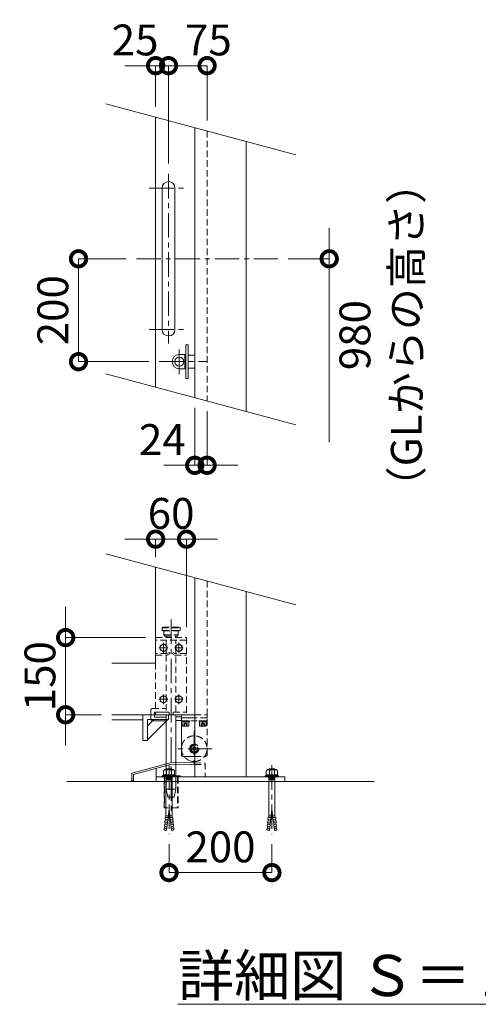
# Model space of a CAD drawing. Extents: x 0 to 16800, y 0 to 11880.
# Drawn here: x 11471 to 13255, y 5931 to 9759 of the extents above; entities that cross this region are included whole.
import ezdxf

# ---------------------------------------------------------------- set-up
doc = ezdxf.new("R2010")
doc.units = 0
doc.header["$MEASUREMENT"] = 0
doc.header["$PDMODE"] = 1
doc.linetypes.add('CENTER', pattern=[50.8, 31.75, -6.35, 6.35, -6.35])
doc.linetypes.add('DASHED', pattern=[19.05, 12.7, -6.35])
doc.layers.get('0').update_dxf_attribs({"color": 1, "linetype": 'CONTINUOUS'})
doc.layers.get('DefPoints').update_dxf_attribs({"linetype": 'CONTINUOUS'})
for name, color, linetype, lineweight in [('FRAM3', 1, 'CONTINUOUS', 50), ('ボルト・ナット', 8, 'CONTINUOUS', 9), ('基準線', 6, 'CENTER', 18), ('外形線', 7, 'CONTINUOUS', 18), ('寸法線', 3, 'CONTINUOUS', 18), ('文字', 4, 'CONTINUOUS', 18), ('落棒・金具類', 8, 'CONTINUOUS', 9), ('隠れ線', 5, 'DASHED', 18)]:
    doc.layers.add(name, color=color, linetype=linetype, lineweight=lineweight)
doc.styles.get("Standard").update_dxf_attribs({"font": 'TXT.SHX', "bigfont": 'bigfont.shx'})
doc.dimstyles.new('40-20', dxfattribs={"dimscale": 40, "dimtxt": 3, "dimasz": 3, "dimexe": 0, "dimexo": 1, "dimgap": 1, "dimtad": 3, "dimdec": 1, "dimlfac": 0.5, "dimdsep": 46, "dimtxsty": 'Standard', "dimblk": 'DOTSMALL', "dimcen": 0, "dimclrd": 256, "dimclre": 256, "dimclrt": 7, "dimadec": 3, "dimazin": 2, "dimtfac": 1, "dimtdec": 1, "dimtix": 1, "dimtmove": 2, "dimatfit": 2, "dimldrblk": 'OPEN', "dimfxl": 0, "dimtolj": 1, "dimlwd": -1, "dimlwe": -1, "dimarcsym": 0})

# ---------------------------------------------------------------- blocks, each defined once
blk = doc.blocks.new('_DotSmall')
at = {"layer": 'FRAM3', "color": 0, "const_width": 0.5}
blk.add_lwpolyline([(-0.0625, 0, 1), (0.0625, 0, 1)], format="xyb", close=True, dxfattribs=at)
blk = doc.blocks.new('*D316')
at = {"layer": 'DefPoints', "color": 0}
for p in [(11925, 8829.3), (11700, 8429.3), (12014, 8429.3)]:
    blk.add_point(p, dxfattribs=at)
at = {"layer": '寸法線'}
for p, q in [((11885, 8829.3), (11700, 8829.3)), ((11700, 8829.3), (11700, 8429.3)), ((11974, 8429.3), (11700, 8429.3))]:
    blk.add_line(p, q, dxfattribs=at)
at = {"layer": '寸法線', "xscale": 120, "yscale": 120, "zscale": 120}
for p, rotation in [((11700, 8829.3), 90), ((11700, 8429.3), 270)]:
    blk.add_blockref('_DotSmall', p, dxfattribs=dict(at, rotation=rotation))
at = {"layer": '寸法線', "color": 7, "insert": (11600, 8629.3), "char_height": 120, "attachment_point": 5, "rotation": 90}
blk.add_mtext('\\A1;200', dxfattribs=at)
blk = doc.blocks.new('_OPEN')
at = {"color": 0, "linetype": 'ByBlock'}
for p, q in [((-1, 0.167), (0, 0)), ((0, 0), (-1, -0.167)), ((0, 0), (-1, 0))]:
    blk.add_line(p, q, dxfattribs=at)
blk = doc.blocks.new('*D317')
at = {"layer": 'DefPoints', "color": 0}
for p in [(12475, 8829.3), (12352, 8235.7), (12675, 8235.7)]:
    blk.add_point(p, dxfattribs=at)
at = {"layer": '寸法線'}
for p, q in [((12675, 8829.3), (12675, 8949.3)), ((12515, 8829.3), (12675, 8829.3)), ((12675, 8829.3), (12675, 8235.7)), ((12675, 8235.7), (12675, 8115.7))]:
    blk.add_line(p, q, dxfattribs=at)
at = {"layer": '寸法線', "xscale": 120, "yscale": 120, "zscale": 120, "rotation": 270}
blk.add_blockref('_DotSmall', (12675, 8829.3), dxfattribs=at)
at = {"layer": '寸法線', "color": 7, "insert": (12875, 8532.5), "char_height": 120, "attachment_point": 5, "rotation": 90}
blk.add_mtext('\\A1;980\\P（GLからの高さ）', dxfattribs=at)
blk = doc.blocks.new('_None')
blk = doc.blocks.new('*D318')
at = {"layer": 'DefPoints', "color": 0}
for p in [(12050, 9580), (12000, 9380), (12050, 9159.3)]:
    blk.add_point(p, dxfattribs=at)
at = {"layer": '寸法線'}
for p, q in [((12000, 9580), (11880, 9580)), ((12000, 9420), (12000, 9580)), ((12000, 9580), (12050, 9580)), ((12050, 9199.3), (12050, 9580)), ((12050, 9580), (12170, 9580))]:
    blk.add_line(p, q, dxfattribs=at)
at = {"layer": '寸法線', "xscale": 120, "yscale": 120, "zscale": 120}
blk.add_blockref('_DotSmall', (12000, 9580), dxfattribs=at)
at = {"layer": '寸法線', "xscale": 120, "yscale": 120, "zscale": 120, "rotation": 180}
blk.add_blockref('_DotSmall', (12050, 9580), dxfattribs=at)
at = {"layer": '寸法線', "color": 7, "insert": (11920.2, 9680), "char_height": 120, "attachment_point": 5}
blk.add_mtext('\\A1;25', dxfattribs=at)
blk = doc.blocks.new('*D319')
at = {"layer": 'DefPoints', "color": 0}
for p in [(12200, 9580), (12200, 9326.4), (12050, 9159.3)]:
    blk.add_point(p, dxfattribs=at)
at = {"layer": '寸法線'}
for p, q in [((12050, 9199.3), (12050, 9580)), ((12050, 9580), (12200, 9580)), ((12200, 9366.4), (12200, 9580))]:
    blk.add_line(p, q, dxfattribs=at)
at = {"layer": '寸法線', "xscale": 120, "yscale": 120, "zscale": 120, "rotation": 180}
blk.add_blockref('_DotSmall', (12050, 9580), dxfattribs=at)
at = {"layer": '寸法線', "xscale": 120, "yscale": 120, "zscale": 120}
blk.add_blockref('_DotSmall', (12200, 9580), dxfattribs=at)
at = {"layer": '寸法線', "color": 7, "insert": (12205.2, 9680), "char_height": 120, "attachment_point": 5}
blk.add_mtext('\\A1;75', dxfattribs=at)
blk = doc.blocks.new('*D341')
at = {"layer": 'DefPoints', "color": 0}
for p in [(12152, 8289.3), (12200, 8276.4), (12200, 8026.4)]:
    blk.add_point(p, dxfattribs=at)
at = {"layer": '寸法線'}
for p, q in [((12152, 8249.3), (12152, 8026.4)), ((12200, 8236.4), (12200, 8026.4)), ((12152, 8026.4), (12032, 8026.4)), ((12152, 8026.4), (12200, 8026.4)), ((12200, 8026.4), (12320, 8026.4))]:
    blk.add_line(p, q, dxfattribs=at)
at = {"layer": '寸法線', "xscale": 120, "yscale": 120, "zscale": 120}
blk.add_blockref('_DotSmall', (12152, 8026.4), dxfattribs=at)
at = {"layer": '寸法線', "xscale": 120, "yscale": 120, "zscale": 120, "rotation": 180}
blk.add_blockref('_DotSmall', (12200, 8026.4), dxfattribs=at)
at = {"layer": '寸法線', "color": 7, "insert": (12026, 8126.4), "char_height": 120, "attachment_point": 5}
blk.add_mtext('\\A1;24', dxfattribs=at)
blk = doc.blocks.new('*D343')
at = {"layer": 'DefPoints', "color": 0}
for p in [(12120, 7739.3), (12000, 7629.8), (12120, 7356.6)]:
    blk.add_point(p, dxfattribs=at)
at = {"layer": '寸法線'}
for p, q in [((12000, 7739.3), (11880, 7739.3)), ((12000, 7669.8), (12000, 7739.3)), ((12000, 7739.3), (12120, 7739.3)), ((12120, 7396.6), (12120, 7739.3)), ((12120, 7739.3), (12240, 7739.3))]:
    blk.add_line(p, q, dxfattribs=at)
at = {"layer": '寸法線', "xscale": 120, "yscale": 120, "zscale": 120}
blk.add_blockref('_DotSmall', (12000, 7739.3), dxfattribs=at)
at = {"layer": '寸法線', "xscale": 120, "yscale": 120, "zscale": 120, "rotation": 180}
blk.add_blockref('_DotSmall', (12120, 7739.3), dxfattribs=at)
at = {"layer": '寸法線', "color": 7, "insert": (12060, 7839.3), "char_height": 120, "attachment_point": 5}
blk.add_mtext('\\A1;60', dxfattribs=at)
blk = doc.blocks.new('*D344')
at = {"layer": 'DefPoints', "color": 0}
for p in [(12000, 7356.6), (11650, 7056.6), (11830, 7056.6)]:
    blk.add_point(p, dxfattribs=at)
at = {"layer": '寸法線'}
for p, q in [((11650, 7356.6), (11650, 7476.6)), ((11960, 7356.6), (11650, 7356.6)), ((11650, 7356.6), (11650, 7056.6)), ((11790, 7056.6), (11650, 7056.6)), ((11650, 7056.6), (11650, 6936.6))]:
    blk.add_line(p, q, dxfattribs=at)
at = {"layer": '寸法線', "xscale": 120, "yscale": 120, "zscale": 120}
for p, rotation in [((11650, 7356.6), 270), ((11650, 7056.6), 90)]:
    blk.add_blockref('_DotSmall', p, dxfattribs=dict(at, rotation=rotation))
at = {"layer": '寸法線', "color": 7, "insert": (11550, 7206.6), "char_height": 120, "attachment_point": 5, "rotation": 90}
blk.add_mtext('\\A1;150', dxfattribs=at)
blk = doc.blocks.new('*D342')
at = {"layer": 'DefPoints', "color": 0}
for p in [(12052, 6592.9), (12452, 6592.9), (12452, 6442.9)]:
    blk.add_point(p, dxfattribs=at)
at = {"layer": '寸法線'}
for p, q in [((12052, 6552.9), (12052, 6442.9)), ((12452, 6552.9), (12452, 6442.9)), ((12052, 6442.9), (12452, 6442.9))]:
    blk.add_line(p, q, dxfattribs=at)
at = {"layer": '寸法線', "xscale": 120, "yscale": 120, "zscale": 120, "rotation": 180}
blk.add_blockref('_DotSmall', (12052, 6442.9), dxfattribs=at)
at = {"layer": '寸法線', "xscale": 120, "yscale": 120, "zscale": 120}
blk.add_blockref('_DotSmall', (12452, 6442.9), dxfattribs=at)
at = {"layer": '寸法線', "color": 7, "insert": (12252, 6542.9), "char_height": 120, "attachment_point": 5}
blk.add_mtext('\\A1;200', dxfattribs=at)

msp = doc.modelspace()

# ---------------------------------------------------------------- linework, layer by layer
at = {"layer": 'ボルト・ナット'}
for p, q in [((12026.459271, 6818.9712178), (12033.4981508, 6822.7627521)), ((12034.5810554, 6843.6366646), (12042.1613874, 6839.3034845)), ((12042.1613874, 6839.3034845), (12047.5759103, 6843.6366646)), ((12042.1613874, 6839.3034845), (12042.1613874, 6822.7627521)), ((12061.8386126, 6839.3034845), (12056.4240897, 6843.6366646)), ((12069.4189446, 6843.6366646), (12061.8386126, 6839.3034845)), ((12061.8386126, 6839.3034845), (12061.8386126, 6822.7627521)), ((12077.540729, 6818.9712178), (12070.5018492, 6822.7627521)), ((12426.459271, 6818.9712178), (12433.4981508, 6822.7627521)), ((12434.5810554, 6843.6366646), (12442.1613874, 6839.3034845)), ((12442.1613874, 6839.3034845), (12447.5759103, 6843.6366646)), ((12442.1613874, 6839.3034845), (12442.1613874, 6822.7627521)), ((12461.8386126, 6839.3034845), (12456.4240897, 6843.6366646)), ((12469.4189446, 6843.6366646), (12461.8386126, 6839.3034845)), ((12461.8386126, 6839.3034845), (12461.8386126, 6822.7627521)), ((12477.540729, 6818.9712178), (12470.5018492, 6822.7627521)), ((12064.0044217, 6811.9297996), (12039.9955783, 6811.9297996)), ((12041.6199351, 6808.1382668), (12041.6199351, 6809.7632088)), ((12041.8451527, 6803.0384154), (12041.8451527, 6805.4300287)), ((12041.8451527, 6803.0384154), (12052, 6803.0384154)), ((12062.1548473, 6803.0384154), (12052, 6803.0384154)), ((12062.1548473, 6803.0384154), (12062.1548473, 6805.4300287)), ((12062.3800649, 6808.1382668), (12062.3800649, 6809.7632088)), ((12439.9955783, 6811.9297996), (12464.0044217, 6811.9297996)), ((12441.6199351, 6808.1382668), (12441.6199351, 6809.7632088)), ((12441.8451527, 6803.0384154), (12441.8451527, 6805.4300287)), ((12441.8451527, 6803.0384154), (12452, 6803.0384154)), ((12462.1548473, 6803.0384154), (12452, 6803.0384154)), ((12462.1548473, 6803.0384154), (12462.1548473, 6805.4300287)), ((12462.3800649, 6808.1382668), (12462.3800649, 6809.7632088)), ((12038.3540972, 6657.6049483), (12039.9986641, 6663.1398125)), ((12048.8710073, 6663.1398125), (12039.9986641, 6663.1398125)), ((12042.1734494, 6606.8872793), (12052, 6689.4201031)), ((12061.8265506, 6606.8872793), (12052, 6689.4201031)), ((12055.1289927, 6663.1398125), (12064.0013359, 6663.1398125)), ((12065.6459028, 6657.6049483), (12064.0013359, 6663.1398125)), ((12438.3540972, 6657.6049483), (12439.9986641, 6663.1398125)), ((12448.8710073, 6663.1398125), (12439.9986641, 6663.1398125)), ((12442.1734494, 6606.8872793), (12452, 6689.4201031)), ((12461.8265506, 6606.8872793), (12452, 6689.4201031)), ((12455.1289927, 6663.1398125), (12464.0013359, 6663.1398125)), ((12465.6459028, 6657.6049483), (12464.0013359, 6663.1398125)), ((12034.7591887, 6630.0566155), (12034.1543972, 6623.1438162)), ((12034.1543972, 6623.1438162), (12044.0063665, 6622.2818806)), ((12034.7253478, 6616.1281529), (12035.3301394, 6623.0409521)), ((12034.7591887, 6630.0566155), (12044.8271704, 6629.1757812)), ((12035.9687719, 6643.8822139), (12035.3639803, 6636.9694147)), ((12035.3639803, 6636.9694147), (12045.6479743, 6636.0696818)), ((12035.9349309, 6629.9537513), (12036.5397225, 6636.8665506)), ((12035.9687719, 6643.8822139), (12046.4687782, 6642.9635824)), ((12036.5735634, 6650.7950131), (12037.178355, 6657.7078124)), ((12037.178355, 6657.7078124), (12036.5735634, 6650.7950131)), ((12036.5735634, 6650.7950131), (12047.2895821, 6649.857483)), ((12037.1445141, 6643.7793498), (12037.7493056, 6650.692149)), ((12037.178355, 6657.7078124), (12048.110386, 6656.7513836)), ((12066.821645, 6657.7078124), (12055.889614, 6656.7513836)), ((12067.4264366, 6650.7950131), (12056.7104179, 6649.857483)), ((12068.0312281, 6643.8822139), (12057.5312218, 6642.9635824)), ((12068.6360197, 6636.9694147), (12058.3520257, 6636.0696818)), ((12069.2408113, 6630.0566155), (12059.1728296, 6629.1757812)), ((12069.8456028, 6623.1438162), (12059.9936335, 6622.2818806)), ((12066.8554859, 6643.7793498), (12066.2506944, 6650.692149)), ((12066.821645, 6657.7078124), (12067.4264366, 6650.7950131)), ((12067.4264366, 6650.7950131), (12066.821645, 6657.7078124)), ((12068.0650691, 6629.9537513), (12067.4602775, 6636.8665506)), ((12068.0312281, 6643.8822139), (12068.6360197, 6636.9694147)), ((12069.2746522, 6616.1281529), (12068.6698606, 6623.0409521)), ((12069.2408113, 6630.0566155), (12069.8456028, 6623.1438162)), ((12434.7591887, 6630.0566155), (12434.1543972, 6623.1438162)), ((12434.1543972, 6623.1438162), (12444.0063665, 6622.2818806)), ((12434.7253478, 6616.1281529), (12435.3301394, 6623.0409521)), ((12434.7591887, 6630.0566155), (12444.8271704, 6629.1757812)), ((12435.9687719, 6643.8822139), (12435.3639803, 6636.9694147)), ((12435.3639803, 6636.9694147), (12445.6479743, 6636.0696818)), ((12435.9349309, 6629.9537513), (12436.5397225, 6636.8665506)), ((12435.9687719, 6643.8822139), (12446.4687782, 6642.9635824)), ((12437.178355, 6657.7078124), (12436.5735634, 6650.7950131)), ((12436.5735634, 6650.7950131), (12437.178355, 6657.7078124)), ((12436.5735634, 6650.7950131), (12447.2895821, 6649.857483)), ((12437.1445141, 6643.7793498), (12437.7493056, 6650.692149)), ((12437.178355, 6657.7078124), (12448.110386, 6656.7513836)), ((12466.821645, 6657.7078124), (12455.889614, 6656.7513836)), ((12467.4264366, 6650.7950131), (12456.7104179, 6649.857483)), ((12468.0312281, 6643.8822139), (12457.5312218, 6642.9635824)), ((12468.6360197, 6636.9694147), (12458.3520257, 6636.0696818)), ((12469.2408113, 6630.0566155), (12459.1728296, 6629.1757812)), ((12469.8456028, 6623.1438162), (12459.9936335, 6622.2818806)), ((12466.8554859, 6643.7793498), (12466.2506944, 6650.692149)), ((12467.4264366, 6650.7950131), (12466.821645, 6657.7078124)), ((12466.821645, 6657.7078124), (12467.4264366, 6650.7950131)), ((12468.0650691, 6629.9537513), (12467.4602775, 6636.8665506)), ((12468.0312281, 6643.8822139), (12468.6360197, 6636.9694147)), ((12469.2746522, 6616.1281529), (12468.6698606, 6623.0409521)), ((12469.2408113, 6630.0566155), (12469.8456028, 6623.1438162)), ((12033.5496056, 6616.231017), (12032.944814, 6609.3182178)), ((12032.944814, 6609.3182178), (12042.3647587, 6608.4940794)), ((12033.5496056, 6616.231017), (12043.1855626, 6615.38798)), ((12034.1163282, 6609.1670272), (12033.9795941, 6607.6041487)), ((12033.9795941, 6607.6041487), (12042.1734494, 6606.8872793)), ((12034.1163282, 6609.1670272), (12034.1205562, 6609.2153536)), ((12070.4503944, 6616.231017), (12060.8144374, 6615.38798)), ((12071.055186, 6609.3182178), (12061.6352413, 6608.4940794)), ((12070.0204059, 6607.6041487), (12061.8265506, 6606.8872793)), ((12069.8836718, 6609.1670272), (12069.8794438, 6609.2153536)), ((12069.8836718, 6609.1670272), (12070.0204059, 6607.6041487)), ((12070.4503944, 6616.231017), (12071.055186, 6609.3182178)), ((12433.5496056, 6616.231017), (12432.944814, 6609.3182178)), ((12432.944814, 6609.3182178), (12442.3647587, 6608.4940794)), ((12433.5496056, 6616.231017), (12443.1855626, 6615.38798)), ((12434.1163282, 6609.1670272), (12433.9795941, 6607.6041487)), ((12433.9795941, 6607.6041487), (12442.1734494, 6606.8872793)), ((12434.1163282, 6609.1670272), (12434.1205562, 6609.2153536)), ((12470.4503944, 6616.231017), (12460.8144374, 6615.38798)), ((12471.055186, 6609.3182178), (12461.6352413, 6608.4940794)), ((12470.0204059, 6607.6041487), (12461.8265506, 6606.8872793)), ((12469.8836718, 6609.1670272), (12469.8794438, 6609.2153536)), ((12469.8836718, 6609.1670272), (12470.0204059, 6607.6041487)), ((12470.4503944, 6616.231017), (12471.055186, 6609.3182178))]:
    msp.add_line(p, q, dxfattribs=at)
for points in [[(12030, 7301.6267307), (12043, 7309.1322842), (12043, 7324.1433912), (12030, 7331.6489447), (12017, 7324.1433912), (12017, 7309.1322842)], [(12090, 7301.6267307), (12103, 7309.1322842), (12103, 7324.1433912), (12090, 7331.6489447), (12077, 7324.1433912), (12077, 7309.1322842)], [(12030, 7101.6267307), (12043, 7109.1322842), (12043, 7124.1433912), (12030, 7131.6489447), (12017, 7124.1433912), (12017, 7109.1322842)], [(12090, 7101.6267307), (12103, 7109.1322842), (12103, 7124.1433912), (12090, 7131.6489447), (12077, 7124.1433912), (12077, 7109.1322842)], [(12077.540729, 6814.6380377), (12026.459271, 6814.6380377), (12026.459271, 6818.9712178), (12077.540729, 6818.9712178)], [(12073.7505629, 6822.7627521), (12030.2494371, 6822.7627521), (12030.2494371, 6837.1368937), (12034.5810554, 6843.6366646), (12069.4189446, 6843.6366646), (12073.7505629, 6837.1368937)], [(12426.459271, 6814.6380377), (12477.540729, 6814.6380377), (12477.540729, 6818.9712178), (12426.459271, 6818.9712178)], [(12430.2494371, 6822.7627521), (12473.7505629, 6822.7627521), (12473.7505629, 6837.1368937), (12469.4189446, 6843.6366646), (12434.5810554, 6843.6366646), (12430.2494371, 6837.1368937)], [(12064.0044217, 6805.4300287), (12039.9955783, 6805.4300287), (12039.9955783, 6808.1382668), (12064.0044217, 6808.1382668)], [(12439.9955783, 6805.4300287), (12464.0044217, 6805.4300287), (12464.0044217, 6808.1382668), (12439.9955783, 6808.1382668)]]:
    msp.add_lwpolyline(points, close=True, dxfattribs=at)
for points in [[(12039.9955783, 6843.6366646), (12042.1613874, 6846.3449013), (12061.8386126, 6846.3449013), (12064.0044217, 6843.6366646)], [(12064.0044217, 6814.6380377), (12064.0044217, 6809.7632088), (12039.9955783, 6809.7632088), (12039.9955783, 6814.6380377)], [(12464.0044217, 6843.6366646), (12461.8386126, 6846.3449013), (12442.1613874, 6846.3449013), (12439.9955783, 6843.6366646)], [(12439.9955783, 6814.6380377), (12439.9955783, 6809.7632088), (12464.0044217, 6809.7632088), (12464.0044217, 6814.6380377)], [(12041.8451527, 6803.0384154), (12039.9986641, 6800.2719268), (12039.9986641, 6663.1398125)], [(12062.1548473, 6803.0384154), (12064.0013359, 6800.2719268), (12064.0013359, 6663.1398125)], [(12441.8451527, 6803.0384154), (12439.9986641, 6800.2719268), (12439.9986641, 6663.1398125)], [(12462.1548473, 6803.0384154), (12464.0013359, 6800.2719268), (12464.0013359, 6663.1398125)]]:
    msp.add_lwpolyline(points, dxfattribs=at)
for centre in [(12030, 7316.6378377), (12090, 7316.6378377), (12030, 7116.6378377), (12090, 7116.6378377)]:
    msp.add_circle(centre, 13, dxfattribs=at)
at = {"layer": '基準線', "ltscale": 3}
for p, q in [((12050, 9159.2717228), (12050, 8499.2717228)), ((11975, 9104.2717228), (12125, 9104.2717228)), ((11925, 8829.2717228), (12475, 8829.2717228)), ((11975, 8554.2717228), (12125, 8554.2717228)), ((12092, 8381.2717228), (12092, 8477.2717228)), ((12014, 8429.2717228), (12202, 8429.2717228)), ((12060, 7426.6380377), (12060, 6664.6143484)), ((12013, 7316.6378377), (12047, 7316.6378377)), ((12030, 7335.6489447), (12030, 7297.6267307)), ((12073, 7316.6378377), (12107, 7316.6378377)), ((12090, 7335.6489447), (12090, 7297.6267307)), ((12030, 7135.6489447), (12030, 7097.6267307)), ((12090, 7135.6489447), (12090, 7097.6267307)), ((12013, 7116.6378377), (12047, 7116.6378377)), ((12073, 7116.6378377), (12107, 7116.6378377)), ((12150, 6994.6380377), (12150, 6854.6380377)), ((12220, 6924.6380377), (12080, 6924.6380377)), ((12052, 6860.3449013), (12052, 6592.8872793)), ((12452, 6860.3449013), (12452, 6592.8872793))]:
    msp.add_line(p, q, dxfattribs=at)
at = {"layer": '外形線'}
for p, q in [((12152, 9339.2717228), (12152, 8289.2717228)), ((12352, 9285.6818843), (12352, 8235.6818843)), ((12152, 7589.2717228), (12152, 6814.6380377)), ((12352, 7535.6818843), (12352, 6814.6380377)), ((11830, 7056.6380377), (12152, 7056.6380377)), ((12100, 7048.6380377), (12079, 7048.6380377)), ((12100, 7056.6380377), (12100, 7044.6380377)), ((12100, 7044.6380377), (12152, 7044.6380377)), ((11830, 7036.6380377), (11950, 7036.6380377)), ((11968, 6959.4420782), (12047.1959595, 7038.6380377)), ((11993.4558441, 7038.6380377), (11968, 7013.1821936)), ((12100, 7034.6380377), (12079, 7034.6380377)), ((12150, 6931.5662409), (12144, 6928.1021393)), ((12152, 6930.4115404), (12150, 6931.5662409)), ((12144, 6928.1021393), (12144, 6921.1739361)), ((12144, 6921.1739361), (12150, 6917.7098345)), ((12150, 6917.7098345), (12152, 6918.864535)), ((12002, 6814.6380377), (12002, 6848.3494291)), ((12849.5, 6796.6380377), (11654.5, 6796.6380377))]:
    msp.add_line(p, q, dxfattribs=at)
for points in [[(12000, 9380), (12000, 8330)], [(11830, 7256.6380377), (12000, 7256.6380377), (12000, 7630)], [(12152, 6869.2534223), (12062, 6870.6380377), (11907.4518678, 6829.2269905), (11907.4518678, 6799.2269905), (11913.4518678, 6799.2269905), (11913.4518678, 6824.6230286), (12062.7445178, 6864.6258736), (12152, 6863.2527123)]]:
    msp.add_lwpolyline(points, dxfattribs=at)
msp.add_lwpolyline([(12075, 8554.2717228), (12075, 9104.2717228, 1), (12025, 9104.2717228), (12025, 8554.2717228, 1)], format="xyb", close=True, dxfattribs=at)
for points in [[(11950, 7056.6380377), (11950, 6956.6380377), (11968, 6956.6380377), (11968, 7038.6380377), (12050, 7038.6380377), (12050, 7056.6380377)], [(12002, 6814.6380377), (12502, 6814.6380377), (12502, 6796.6380377), (12002, 6796.6380377)], [(12025, 6818.6378377), (12095, 6818.6378377), (12095, 6814.6380377), (12025, 6814.6380377)]]:
    msp.add_lwpolyline(points, close=True, dxfattribs=at)
msp.add_lwpolyline([(12100, 7044.6380377), (12100, 6900.6380377, 0.4142135624), (12106, 6894.6380377), (12152, 6894.6380377)], format="xyb", dxfattribs=at)
for radius, start, end in [(18, 83.6206297917, 276.3793702083), (15, 82.3377443394, 277.6622556606), (13, 81.1501169017, 278.8498830983), (50, 216.8698999996, 229.4642999993), (50, 229.4642999993, 272.292442776)]:
    msp.add_arc((12150, 6924.6380377), radius, start, end, dxfattribs=at)
at = {"layer": '文字'}
for p, q in [((12545.1851653, 9233.9180752), (11806.8148347, 9431.763809)), ((12545.1851653, 8183.9180752), (11806.8148347, 8381.763809)), ((12545.1851653, 7483.9180752), (11806.8148347, 7681.763809))]:
    msp.add_line(p, q, dxfattribs=at)
at = {"layer": '落棒・金具類'}
for p, q in [((12114, 8441.2717228), (12117, 8441.2717228)), ((12127, 8454.2717228), (12152, 8454.2717228)), ((12114, 8417.2717228), (12117, 8417.2717228)), ((12127, 8404.2717228), (12152, 8404.2717228)), ((12079, 6766.6380377), (12041, 6766.6380377))]:
    msp.add_line(p, q, dxfattribs=at)
msp.add_lwpolyline([(12127, 8494.2717228), (12127, 8364.2717228), (12117, 8364.2717228), (12117, 8494.2717228)], close=True, dxfattribs=at)
msp.add_lwpolyline([(12114, 8457.2717228), (12114, 8401.2717228), (12092, 8401.2717228, -1), (12092, 8457.2717228)], format="xyb", close=True, dxfattribs=at)
msp.add_lwpolyline([(12041, 7032.6380377), (11987, 7032.6380377, -0.4142135624), (11981, 7038.6380377), (11981, 7056.6380377)], format="xyb", dxfattribs=at)
for points in [[(11995, 7056.6380377), (11995, 7046.6380377), (12041, 7046.6380377)], [(12041, 7056.6380377), (12041, 6766.6380377), (12048, 6736.6380377), (12072, 6736.6380377), (12079, 6766.6380377), (12079, 7056.6380377)]]:
    msp.add_lwpolyline(points, dxfattribs=at)
msp.add_circle((12092, 8429.2717228), 18, dxfattribs=at)
at = {"layer": '隠れ線', "ltscale": 2}
for p, q in [((12200, 9326.4101615), (12200, 8276.4101615)), ((12200, 7576.4101615), (12200, 7056.6380377)), ((12025, 7394.6380377), (12095, 7394.6380377)), ((12025, 7384.6380377), (12095, 7384.6380377)), ((12032, 7366.6380377), (12088, 7366.6380377)), ((12120, 7346.6380377), (12000, 7346.6380377)), ((12152, 7056.6380377), (12200, 7056.6380377)), ((12200, 7044.6380377), (12152, 7044.6380377)), ((12200, 7056.6380377), (12200, 7044.6380377)), ((12200, 7056.6380377), (12200, 7044.6380377)), ((12200, 7032.6380377), (12100, 7032.6380377)), ((12115.2, 7032.6380377), (12100.6, 7032.6380377)), ((12109.07, 7020.6380377), (12116, 7024.6390751)), ((12109.07, 7012.6380377), (12109.07, 7020.6380377)), ((12112.535, 7012.6380377), (12112.535, 7020.6380377)), ((12115.2, 7032.6380377), (12113.7441191, 7028.6380377)), ((12113.7441191, 7028.6380377), (12115.3441191, 7028.6380377)), ((12116.8, 7032.6380377), (12115.3441191, 7028.6380377)), ((12122.93, 7020.6380377), (12116, 7024.6390751)), ((12131.4, 7032.6380377), (12116.8, 7032.6380377)), ((12119.465, 7012.6380377), (12119.465, 7020.6380377)), ((12122.93, 7012.6380377), (12122.93, 7020.6380377)), ((12183.2, 7032.6380377), (12168.6, 7032.6380377)), ((12177.07, 7020.6380377), (12184, 7024.6390751)), ((12177.07, 7012.6380377), (12177.07, 7020.6380377)), ((12180.535, 7012.6380377), (12180.535, 7020.6380377)), ((12183.2, 7032.6380377), (12181.7441191, 7028.6380377)), ((12184.8, 7032.6380377), (12183.3441191, 7028.6380377)), ((12190.93, 7020.6380377), (12184, 7024.6390751)), ((12199.4, 7032.6380377), (12184.8, 7032.6380377)), ((12187.465, 7012.6380377), (12187.465, 7020.6380377)), ((12190.93, 7012.6380377), (12190.93, 7020.6380377)), ((12192, 7028.6380377), (12197, 7028.6380377)), ((12156, 6928.1021393), (12152, 6930.4115404)), ((12152, 6918.864535), (12156, 6921.1739361)), ((12156, 6921.1739361), (12156, 6928.1021393)), ((12152, 6863.2527123), (12192, 6862.6373277)), ((12034.8, 6814.6380377), (12034.8, 6694.6143484)), ((12085.2, 6814.6380377), (12085.2, 6694.6143484))]:
    msp.add_line(p, q, dxfattribs=at)
for points in [[(12025, 7394.6380377), (12027, 7396.6380377), (12093, 7396.6380377), (12095, 7394.6380377), (12095, 7384.6380377), (12093, 7382.6380377), (12027, 7382.6380377), (12025, 7384.6380377)], [(12000, 7066.6380377), (12052, 7066.6380377), (12052, 7056.6380377), (12000, 7056.6380377)]]:
    msp.add_lwpolyline(points, close=True, dxfattribs=at)
for points in [[(12000, 7080.6380377), (12000, 7356.6380377), (12120, 7356.6380377), (12120, 7056.6380377), (12068, 7056.6380377), (12068, 7066.6380377), (12120, 7066.6380377)], [(12032, 7382.6380377), (12032, 7366.6380377), (12036, 7362.6380377), (12084, 7362.6380377), (12088, 7366.6380377), (12088, 7382.6380377)], [(12041, 7362.6380377), (12041, 7356.6380377)], [(12079, 7356.6380377), (12079, 7362.6380377)], [(12041, 7346.6380377), (12041, 7294.6378377)], [(12079, 7294.6378377), (12079, 7346.6380377)], [(12000, 7288.6378377), (12045.8885438, 7288.6378377), (12054.7331263, 7293.0601289), (12052.0498447, 7298.4266921), (12044.472136, 7294.6378377), (12000, 7294.6378377)], [(12041, 7288.6378377), (12041, 7066.6380377)], [(12120, 7294.6378377), (12075.527864, 7294.6378377), (12067.9501553, 7298.4266921), (12065.2668737, 7293.0601289), (12074.1114562, 7288.6378377), (12120, 7288.6378377)], [(12079, 7066.6380377), (12079, 7288.6378377)], [(12041, 7066.6380377), (11995, 7066.6380377), (11995, 7056.6380377)], [(12131.4, 7032.6380377), (12131.4, 7028.6380377), (12100.6, 7028.6380377), (12100.6, 7032.6380377)], [(12199.4, 7032.6380377), (12199.4, 7028.6380377), (12168.6, 7028.6380377), (12168.6, 7032.6380377)], [(12152, 6869.2534223), (12192, 6868.6380377), (12192, 6814.6380377)], [(12087.2, 6814.6380377), (12087.2, 6694.6143484), (12032.8, 6694.6143484), (12032.8, 6814.6380377)]]:
    msp.add_lwpolyline(points, dxfattribs=at)
for points in [[(11981, 7056.6380377), (11981, 7074.6380377, -0.4142135624), (11987, 7080.6380377), (12041, 7080.6380377)], [(12152, 6894.6380377), (12194, 6894.6380377, 0.4142135624), (12200, 6900.6380377), (12200, 7044.6380377)], [(12103, 7028.6380377), (12103, 7014.2380377, 0.4142135624), (12104.6, 7012.6380377), (12127.4, 7012.6380377, 0.4142135624), (12129, 7014.2380377), (12129, 7028.6380377)], [(12171, 7028.6380377), (12171, 7014.2380377, 0.4142135624), (12172.6, 7012.6380377), (12195.4, 7012.6380377, 0.4142135624), (12197, 7014.2380377), (12197, 7028.6380377)]]:
    msp.add_lwpolyline(points, format="xyb", dxfattribs=at)
for centre, radius, start, end in [((12110.8025, 7018.4108502), 2.8216875, 52.1211205083, 127.8788794917), ((12116, 7010.8375377), 10.395, 70.5287793658, 109.4712206342), ((12121.1975, 7018.4108502), 2.8216875, 52.1211205083, 127.8788794917), ((12178.8025, 7018.4108502), 2.8216875, 52.1211205083, 127.8788794917), ((12184, 7010.8375377), 10.395, 70.5287793658, 109.4712206342), ((12189.1975, 7018.4108502), 2.8216875, 52.1211205083, 127.8788794917), ((12150, 6924.6380377), 50, 323.1301000004, 216.8698999996), ((12150, 6924.6380377), 18, 276.3793702083, 83.6206297917), ((12150, 6924.6380377), 15, 277.6622556606, 82.3377443394), ((12150, 6924.6380377), 13, 278.8498830983, 81.1501169017), ((12150, 6924.6380377), 50, 272.292442776, 323.1301000004)]:
    msp.add_arc(centre, radius, start, end, dxfattribs=at)

# ---------------------------------------------------------------- texts
at = {"layer": '文字', "insert": (13093.25, 6042.8872793), "char_height": 160, "attachment_point": 5}
msp.add_mtext('{\\L詳細図 Ｓ＝１／２０}', dxfattribs=at)

# ---------------------------------------------------------------- dimensions: what is measured, and where the dimension line sits
at = {"layer": '寸法線'}
for base, p1, p2, picture, middle in [((12050, 9580), (12000, 9380), (12050, 9159.2717228), '*D318', (11920.2469826, 9680)), ((12200, 9580), (12050, 9159.2717228), (12200, 9326.4101615), '*D319', (12205.2469826, 9680)), ((12200, 8026.4101615), (12152, 8289.2717228), (12200, 8276.4101615), '*D341', (12026, 8126.4101615))]:
    dim = msp.add_linear_dim(base=base, p1=p1, p2=p2, dimstyle='40-20', override={"dimdec": 6}, dxfattribs=at)
    dim.commit()
    dim.dimension.update_dxf_attribs({"geometry": picture, "text_midpoint": middle, "dimtype": 160})
dim = msp.add_linear_dim(base=(12675, 8235.6818843), p1=(12475, 8829.2717228), p2=(12352, 8235.6818843), angle=90, text='980\\P（GLからの高さ）', dimstyle='40-20', override={"dimtad": 4, "dimdec": 6, "dimblk1": 'DotSmall', "dimblk2": 'None', "dimsah": 1, "dimse2": 1}, dxfattribs=at)
dim.commit()
dim.dimension.update_dxf_attribs({"geometry": '*D317', "text_midpoint": (12875, 8532.4768035)})
for base, p1, p2, picture, middle in [((11700, 8429.2717228), (11925, 8829.2717228), (12014, 8429.2717228), '*D316', (11600, 8629.2717228)), ((11650, 7056.6380377), (12000, 7356.6380377), (11830, 7056.6380377), '*D344', (11550, 7206.6380377))]:
    dim = msp.add_linear_dim(base=base, p1=p1, p2=p2, angle=90, dimstyle='40-20', override={"dimdec": 6}, dxfattribs=at)
    dim.commit()
    dim.dimension.update_dxf_attribs({"geometry": picture, "text_midpoint": middle})
for base, p1, p2, picture, middle in [((12120, 7739.2717228), (12000, 7629.8045776), (12120, 7356.6380377), '*D343', (12060, 7839.2717228)), ((12452, 6442.8872793), (12052, 6592.8872793), (12452, 6592.8872793), '*D342', (12252, 6542.8872793))]:
    dim = msp.add_linear_dim(base=base, p1=p1, p2=p2, dimstyle='40-20', override={"dimdec": 6}, dxfattribs=at)
    dim.commit()
    dim.dimension.update_dxf_attribs({"geometry": picture, "text_midpoint": middle})

doc.saveas('drawing.dxf')
